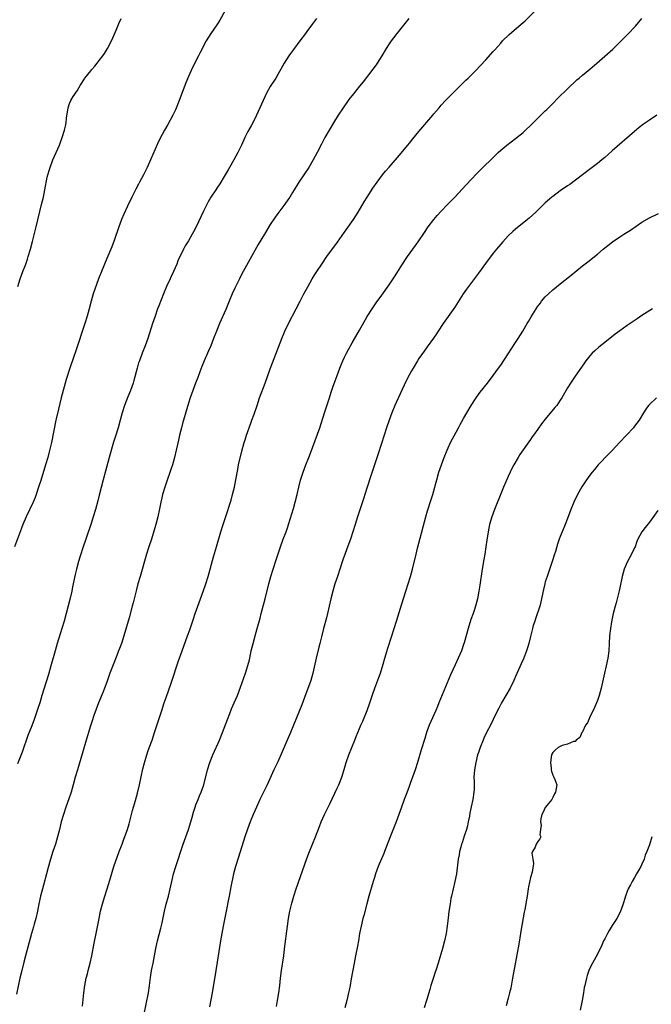
# Model space of a CAD drawing. Units: inches. Extents: x 2628000 to 2631000, y 1473000 to 1476000.
# Drawn here: x 2628500 to 2628670, y 1475386 to 1475651 of the extents above; entities that cross this region are included whole.
import ezdxf

# ---------------------------------------------------------------- set-up
doc = ezdxf.new("R2010")
doc.units = ezdxf.units.IN
doc.header["$MEASUREMENT"] = 0
doc.layers.add('LD26281473_10ft', color=113, linetype='Continuous')

msp = doc.modelspace()

# ---------------------------------------------------------------- linework, layer by layer
at = {"layer": 'LD26281473_10ft'}
for points, elevation in [([(2628555.84, 1475655), (2628553.4, 1475650.6), (2628552.63, 1475649.37), (2628550.96, 1475647), (2628549.73, 1475645), (2628548.15, 1475641.85), (2628547.73, 1475641), (2628546.11, 1475637.89), (2628545, 1475635.41), (2628544.3, 1475633.7), (2628542.52, 1475629), (2628541.5, 1475626.5), (2628541, 1475625.43), (2628540.79, 1475625), (2628539.45, 1475622.55), (2628538.54, 1475621), (2628537.28, 1475618.72), (2628536.63, 1475617.37), (2628534.78, 1475613), (2628533.87, 1475611), (2628532.89, 1475609), (2628531.83, 1475607), (2628531.53, 1475606.47), (2628530.84, 1475605.16), (2628529.72, 1475603), (2628528.56, 1475600.56), (2628527.58, 1475598.42), (2628526.97, 1475597), (2628526.22, 1475595), (2628525, 1475591.34), (2628524.37, 1475589.63), (2628523, 1475586.48), (2628521.59, 1475583), (2628520.8, 1475581), (2628519.79, 1475578.21), (2628519.39, 1475577), (2628518.79, 1475575), (2628518.26, 1475573), (2628517.71, 1475571), (2628517.07, 1475569), (2628514.6, 1475561.4), (2628514.14, 1475560.14), (2628513.04, 1475557), (2628512.08, 1475553.92), (2628510.75, 1475549), (2628509.98, 1475546.02), (2628509.42, 1475543.42), (2628509.31, 1475543), (2628508.11, 1475537), (2628507.53, 1475534.47), (2628507.15, 1475533), (2628506.56, 1475531), (2628505.23, 1475526.77), (2628504.76, 1475525.24), (2628504.01, 1475523), (2628503.73, 1475522.27), (2628503.19, 1475521), (2628501.33, 1475517), (2628500.46, 1475515), (2628500.03, 1475513.97), (2628498.14, 1475509)], 11160), ([(2628516.52, 1475385.48), (2628516.81, 1475389), (2628517.07, 1475391), (2628517.5, 1475393), (2628517.82, 1475394.18), (2628518.01, 1475395), (2628518.54, 1475397), (2628518.99, 1475399), (2628519.64, 1475402.36), (2628520.19, 1475405), (2628520.95, 1475409.05), (2628521.36, 1475411), (2628521.87, 1475413), (2628522.46, 1475415), (2628523.54, 1475418.46), (2628523.98, 1475419.98), (2628524.94, 1475423), (2628526.36, 1475427), (2628527.11, 1475429), (2628527.64, 1475430.36), (2628528.55, 1475433), (2628529, 1475434.47), (2628529.21, 1475435.21), (2628529.96, 1475438.04), (2628530.78, 1475440.78), (2628531.29, 1475442.71), (2628531.82, 1475445), (2628532.74, 1475449.26), (2628533.12, 1475450.88), (2628533.75, 1475453), (2628534.18, 1475454.18), (2628535, 1475456.53), (2628535.18, 1475457), (2628535.85, 1475459), (2628537.78, 1475465), (2628538.45, 1475467), (2628539, 1475468.49), (2628540.35, 1475472.35), (2628542.3, 1475478.3), (2628543.25, 1475481), (2628544.75, 1475485), (2628545.35, 1475486.65), (2628545.68, 1475487.68), (2628546.36, 1475489.64), (2628546.81, 1475491), (2628548.24, 1475495), (2628549.52, 1475498.48), (2628549.69, 1475499), (2628550.31, 1475501), (2628551.72, 1475506.28), (2628552.51, 1475509), (2628553.72, 1475513), (2628554.35, 1475515), (2628555.5, 1475518.5), (2628555.93, 1475519.93), (2628556.45, 1475521.55), (2628556.87, 1475523), (2628557.39, 1475525), (2628557.77, 1475527), (2628558.23, 1475529.77), (2628558.49, 1475531), (2628559.33, 1475534.67), (2628559.97, 1475537), (2628560.22, 1475537.78), (2628560.64, 1475539), (2628561.79, 1475542.21), (2628562.08, 1475543), (2628562.66, 1475544.66), (2628563.43, 1475547), (2628564.12, 1475549), (2628565.62, 1475553), (2628567, 1475556.82), (2628567.59, 1475558.41), (2628570.1, 1475565), (2628570.92, 1475567), (2628571.88, 1475569), (2628573.97, 1475573), (2628575, 1475575.04), (2628576.03, 1475577), (2628577.08, 1475578.92), (2628578.29, 1475581), (2628579, 1475582.16), (2628579.53, 1475583), (2628580.84, 1475585), (2628582.21, 1475587), (2628585.08, 1475590.92), (2628587, 1475593.58), (2628589.37, 1475597), (2628590.65, 1475599), (2628592.26, 1475601.74), (2628593.04, 1475603), (2628594.62, 1475605.38), (2628595.73, 1475607), (2628597.2, 1475609), (2628598.02, 1475609.98), (2628599, 1475611.07), (2628601.74, 1475614.26), (2628603, 1475615.78), (2628604.03, 1475617), (2628604.45, 1475617.55), (2628605.35, 1475618.65), (2628607, 1475620.61), (2628610.74, 1475625), (2628611, 1475625.36), (2628612.41, 1475627), (2628613, 1475627.72), (2628614.16, 1475629), (2628616.13, 1475631), (2628619.59, 1475634.41), (2628620.22, 1475635), (2628622.23, 1475637), (2628625, 1475639.96), (2628627, 1475642.16), (2628627.38, 1475642.62), (2628629, 1475644.44), (2628629.52, 1475645), (2628631.28, 1475646.72), (2628634.52, 1475649.48), (2628635.58, 1475650.42), (2628638.16, 1475653)], 11130), ([(2628604.27, 1475651), (2628602.8, 1475649.2), (2628601.02, 1475647), (2628600.15, 1475645.85), (2628599.54, 1475645), (2628599, 1475644.21), (2628598.21, 1475643), (2628597, 1475640.96), (2628595.76, 1475639), (2628595.46, 1475638.54), (2628594.63, 1475637.37), (2628592.03, 1475633.97), (2628591, 1475632.8), (2628589, 1475630.37), (2628588.41, 1475629.59), (2628587.99, 1475629), (2628586.58, 1475627), (2628585.29, 1475625), (2628584.04, 1475623), (2628582.83, 1475621), (2628581.67, 1475619), (2628580.75, 1475617.25), (2628579.6, 1475615), (2628578.52, 1475613), (2628577.35, 1475611), (2628574.71, 1475607), (2628573.45, 1475605), (2628573, 1475604.25), (2628572.22, 1475603), (2628571.74, 1475602.26), (2628570.92, 1475601.08), (2628569, 1475598.58), (2628568.35, 1475597.65), (2628567, 1475595.62), (2628565.42, 1475593), (2628563.78, 1475590.22), (2628561.94, 1475587), (2628560.6, 1475584.59), (2628559.72, 1475583), (2628559, 1475581.62), (2628558.68, 1475581), (2628557.48, 1475578.52), (2628556.78, 1475577), (2628555.92, 1475575), (2628555, 1475572.79), (2628553.33, 1475569), (2628552.53, 1475567), (2628551.76, 1475565), (2628550.96, 1475563), (2628550.36, 1475561.64), (2628550.1, 1475561), (2628549.23, 1475559), (2628548.58, 1475557.42), (2628548.02, 1475556.02), (2628547.47, 1475554.53), (2628546.87, 1475553), (2628546.13, 1475551), (2628545.44, 1475549), (2628545, 1475547.63), (2628543.61, 1475543), (2628543.49, 1475542.51), (2628543.07, 1475541), (2628542.6, 1475539), (2628542.31, 1475537.69), (2628541.68, 1475535), (2628541.2, 1475533), (2628540.67, 1475531), (2628540.28, 1475529.72), (2628539, 1475526.11), (2628538.63, 1475525), (2628538.04, 1475523), (2628537.82, 1475522.18), (2628537.56, 1475521), (2628537.2, 1475519.2), (2628536.72, 1475517), (2628536.2, 1475515), (2628535.93, 1475514.07), (2628535, 1475511), (2628534.35, 1475509), (2628533.73, 1475507), (2628531.96, 1475501), (2628531.4, 1475499), (2628531, 1475497.48), (2628530.12, 1475493.88), (2628529.88, 1475493), (2628529, 1475489.87), (2628527.56, 1475485), (2628526.93, 1475483), (2628526.39, 1475481.61), (2628526.2, 1475481), (2628525.71, 1475479.71), (2628524.72, 1475477.28), (2628523.85, 1475475), (2628523, 1475472.59), (2628522.42, 1475471), (2628522.02, 1475469.98), (2628520.82, 1475467), (2628519.57, 1475463.57), (2628519, 1475461.94), (2628518.55, 1475460.55), (2628518.09, 1475459), (2628517.85, 1475458.15), (2628517.49, 1475457), (2628516.47, 1475453.53), (2628515.09, 1475449), (2628514.53, 1475447), (2628513.98, 1475445), (2628513.39, 1475443), (2628512.79, 1475441.21), (2628512, 1475439), (2628511.36, 1475437), (2628510.77, 1475435), (2628510.25, 1475433), (2628509.76, 1475431), (2628509.18, 1475429), (2628508.52, 1475427), (2628507.89, 1475425), (2628507.27, 1475422.73), (2628506.82, 1475421), (2628506, 1475418), (2628505.7, 1475417), (2628505.18, 1475415), (2628504.76, 1475413), (2628504.36, 1475411), (2628503.9, 1475409), (2628503.48, 1475407.48), (2628503.26, 1475406.74), (2628502.77, 1475405), (2628501.14, 1475399), (2628500.69, 1475397.31), (2628500.11, 1475395), (2628499.64, 1475393), (2628498.69, 1475388.69)], 11140), ([(2628579.4, 1475651), (2628578.36, 1475649.64), (2628577.91, 1475649), (2628577, 1475647.77), (2628576.47, 1475647), (2628574.99, 1475645), (2628573.26, 1475642.74), (2628572.42, 1475641.58), (2628572.02, 1475641), (2628570.75, 1475639), (2628569, 1475635.94), (2628568.45, 1475635), (2628567, 1475632.71), (2628565.99, 1475631), (2628565.04, 1475629), (2628564.2, 1475627), (2628563.31, 1475625), (2628562.28, 1475623), (2628561.82, 1475622.18), (2628561, 1475620.66), (2628560.18, 1475619), (2628559.25, 1475617), (2628558.28, 1475615), (2628557.19, 1475613), (2628556.01, 1475611), (2628555.64, 1475610.36), (2628554.56, 1475608.56), (2628553.42, 1475606.58), (2628552.62, 1475605.38), (2628552.34, 1475605), (2628551.03, 1475603), (2628550.29, 1475601.71), (2628549.9, 1475601), (2628549, 1475599.27), (2628548.27, 1475597.73), (2628547.03, 1475594.97), (2628546.36, 1475593.64), (2628546.01, 1475593), (2628545, 1475591.27), (2628544.14, 1475589.86), (2628543.68, 1475589), (2628543, 1475587.65), (2628542.7, 1475587), (2628542.17, 1475585.83), (2628541.83, 1475585), (2628540.95, 1475583), (2628540.35, 1475581.65), (2628540.03, 1475581), (2628539.12, 1475579), (2628538.29, 1475577), (2628537, 1475573.81), (2628536.69, 1475573), (2628535.99, 1475571), (2628535.33, 1475569), (2628534.09, 1475565), (2628533.36, 1475563), (2628532.56, 1475561), (2628531.77, 1475559), (2628531.57, 1475558.43), (2628531.15, 1475557), (2628530.3, 1475553.7), (2628530.09, 1475553), (2628529.37, 1475551), (2628528.66, 1475549.34), (2628527.78, 1475547), (2628527.17, 1475545), (2628526.62, 1475543), (2628526.05, 1475541), (2628525.32, 1475538.68), (2628524.86, 1475537.14), (2628523.69, 1475533), (2628522.65, 1475529.35), (2628522.02, 1475527), (2628521, 1475522.84), (2628520.62, 1475521.38), (2628519.94, 1475519), (2628519.33, 1475517), (2628518.69, 1475515), (2628516.47, 1475508.47), (2628516, 1475507), (2628515.77, 1475506.23), (2628515.38, 1475505), (2628514.84, 1475503), (2628514.49, 1475501.51), (2628513.81, 1475498.19), (2628513.58, 1475497), (2628513.15, 1475495.15), (2628512.07, 1475491), (2628511.53, 1475489), (2628510.93, 1475487), (2628509.66, 1475483), (2628509.09, 1475481), (2628507.99, 1475477), (2628507.32, 1475474.68), (2628505.55, 1475469), (2628504.96, 1475467), (2628504.5, 1475465.5), (2628503.48, 1475462.52), (2628502.84, 1475460.84), (2628501.8, 1475458.2), (2628500.26, 1475453.74), (2628499, 1475450.59)], 11150), ([(2628499.11, 1475579), (2628499.73, 1475581), (2628500.44, 1475583), (2628501.19, 1475585), (2628501.66, 1475586.34), (2628501.89, 1475587), (2628502.5, 1475589), (2628503.03, 1475591.03), (2628503.98, 1475595), (2628505.48, 1475601), (2628505.95, 1475603), (2628506.38, 1475605), (2628507, 1475608.35), (2628507.14, 1475609), (2628507.56, 1475610.44), (2628507.75, 1475611), (2628508.53, 1475613), (2628510.26, 1475617), (2628510.47, 1475617.53), (2628511.03, 1475619), (2628511.67, 1475621), (2628511.92, 1475622.08), (2628512.08, 1475623), (2628512.19, 1475624.19), (2628512.59, 1475627), (2628513, 1475628.14), (2628513.35, 1475629), (2628513.98, 1475630.02), (2628515, 1475631.62), (2628515.82, 1475633), (2628517, 1475634.85), (2628517.1, 1475635), (2628518.72, 1475637), (2628519, 1475637.34), (2628519.78, 1475638.22), (2628520.43, 1475639), (2628521, 1475639.74), (2628521.94, 1475641), (2628522.36, 1475641.64), (2628523.22, 1475643), (2628524.27, 1475645), (2628525, 1475646.61), (2628525.3, 1475647.3), (2628526.01, 1475649), (2628526.29, 1475649.71), (2628526.85, 1475651)], 11170), ([(2628533, 1475382.92), (2628534.23, 1475389), (2628534.54, 1475391), (2628534.81, 1475393.19), (2628535.08, 1475395), (2628535.45, 1475397), (2628536.24, 1475401), (2628536.7, 1475403), (2628537.59, 1475406.41), (2628537.89, 1475407.89), (2628538.56, 1475411), (2628539, 1475412.85), (2628539.57, 1475415), (2628540.05, 1475417), (2628540.23, 1475417.77), (2628540.48, 1475419), (2628540.94, 1475421), (2628541.56, 1475423), (2628543.56, 1475429), (2628544.29, 1475431), (2628545.04, 1475433), (2628545.89, 1475435.89), (2628546.35, 1475437.65), (2628546.79, 1475439), (2628547, 1475439.56), (2628547.59, 1475441), (2628547.98, 1475442.02), (2628548.42, 1475443), (2628549.09, 1475445), (2628550.15, 1475449), (2628550.78, 1475451), (2628551.54, 1475453), (2628551.97, 1475454.02), (2628553, 1475456.21), (2628553.35, 1475457), (2628554.16, 1475459), (2628555.46, 1475462.54), (2628556.12, 1475464.12), (2628556.6, 1475465.4), (2628557.31, 1475467), (2628558.16, 1475469), (2628559, 1475471.21), (2628560.3, 1475475), (2628560.96, 1475477.04), (2628561.38, 1475478.62), (2628561.89, 1475481), (2628562.35, 1475483), (2628562.91, 1475485), (2628563.51, 1475487), (2628564.25, 1475489.75), (2628564.57, 1475491), (2628565.12, 1475493), (2628565.65, 1475495), (2628566.6, 1475499), (2628567.16, 1475501), (2628567.77, 1475503), (2628568.56, 1475505.44), (2628569.78, 1475509), (2628570.49, 1475511), (2628571.23, 1475513), (2628571.69, 1475514.31), (2628571.94, 1475515), (2628572.39, 1475516.39), (2628573.23, 1475519.23), (2628573.7, 1475521), (2628574.2, 1475523), (2628574.68, 1475525), (2628575.15, 1475526.85), (2628575.82, 1475529), (2628576.58, 1475531), (2628577.4, 1475533), (2628577.84, 1475534.16), (2628580.3, 1475541), (2628581.62, 1475545), (2628582.89, 1475549), (2628583.41, 1475550.59), (2628583.86, 1475551.86), (2628584.43, 1475553.57), (2628584.96, 1475555), (2628585.71, 1475557), (2628586.09, 1475557.91), (2628586.54, 1475559), (2628587, 1475560), (2628587.48, 1475561), (2628588, 1475562), (2628589, 1475563.79), (2628591, 1475567.19), (2628593.1, 1475570.9), (2628594.41, 1475573), (2628595.46, 1475574.54), (2628597, 1475576.6), (2628599, 1475579.4), (2628600.43, 1475581.57), (2628602.57, 1475585), (2628603.52, 1475586.48), (2628603.88, 1475587), (2628606.77, 1475591), (2628608.47, 1475593.53), (2628609.51, 1475595), (2628611.03, 1475597), (2628611.92, 1475598.07), (2628613, 1475599.27), (2628614.71, 1475601), (2628616.64, 1475603), (2628619.66, 1475606.34), (2628622.61, 1475609.39), (2628628.32, 1475615), (2628629, 1475615.64), (2628630.62, 1475617), (2628633, 1475618.77), (2628635, 1475620.42), (2628637.73, 1475623), (2628639, 1475624.25), (2628639.81, 1475625), (2628641, 1475626.19), (2628641.42, 1475626.58), (2628643, 1475628.21), (2628644.4, 1475629.6), (2628647, 1475632.08), (2628649.5, 1475634.5), (2628650.07, 1475635), (2628651, 1475635.78), (2628653, 1475637.38), (2628654.89, 1475639), (2628659.17, 1475642.83), (2628661.43, 1475645), (2628663.21, 1475646.79), (2628665.24, 1475649), (2628666.95, 1475651)], 11120), ([(2628671, 1475625.05), (2628669, 1475623.74), (2628667.41, 1475622.59), (2628666.29, 1475621.71), (2628665, 1475620.64), (2628659, 1475615.44), (2628657, 1475613.65), (2628656.23, 1475613), (2628655, 1475612.03), (2628653.26, 1475610.74), (2628651, 1475609.02), (2628647.59, 1475606.41), (2628647, 1475606.02), (2628645, 1475604.65), (2628643, 1475603.19), (2628642.76, 1475603), (2628641, 1475601.45), (2628640.51, 1475601), (2628638.42, 1475599), (2628636.63, 1475597.37), (2628636.19, 1475597), (2628633, 1475594.43), (2628632.23, 1475593.77), (2628631, 1475592.59), (2628629.54, 1475591), (2628629, 1475590.38), (2628627.87, 1475589), (2628627, 1475587.92), (2628624.87, 1475585.13), (2628623, 1475582.55), (2628619.77, 1475578.23), (2628618.92, 1475577), (2628616.63, 1475573.37), (2628613.53, 1475569), (2628612.21, 1475567), (2628611.75, 1475566.25), (2628610.93, 1475565.07), (2628609.23, 1475562.77), (2628608.4, 1475561.6), (2628607, 1475559.59), (2628606.62, 1475559), (2628605.4, 1475557), (2628605, 1475556.31), (2628603.86, 1475554.14), (2628603, 1475552.4), (2628601.9, 1475550.1), (2628600.53, 1475547), (2628599.72, 1475545), (2628598.99, 1475543), (2628598.3, 1475541), (2628597.65, 1475539), (2628596.05, 1475533.95), (2628594.09, 1475528.09), (2628593, 1475524.75), (2628592.11, 1475521.89), (2628591, 1475518.68), (2628590.44, 1475517), (2628589.81, 1475515), (2628589.22, 1475513), (2628588.57, 1475511), (2628588.14, 1475509.86), (2628586.55, 1475505.45), (2628585.7, 1475503), (2628585.04, 1475501), (2628584.4, 1475499), (2628583.81, 1475497), (2628583.29, 1475495), (2628582.39, 1475491), (2628582.11, 1475489.89), (2628581.33, 1475487), (2628580.8, 1475484.8), (2628580.34, 1475483), (2628580.05, 1475481.95), (2628579.33, 1475479), (2628578.44, 1475475), (2628577.88, 1475473), (2628577.28, 1475471.28), (2628576.57, 1475469.43), (2628575.49, 1475466.51), (2628573.28, 1475461), (2628572.43, 1475459), (2628571.52, 1475457), (2628570.18, 1475453.82), (2628569, 1475451.19), (2628567.96, 1475449), (2628566.12, 1475445), (2628565.35, 1475443.35), (2628564.19, 1475441), (2628563.26, 1475439), (2628562.41, 1475437), (2628561.63, 1475435), (2628560.91, 1475433.09), (2628560.18, 1475431), (2628558.44, 1475425.56), (2628557.6, 1475423), (2628557.08, 1475421), (2628556.43, 1475417.57), (2628555.93, 1475415), (2628555.8, 1475414.2), (2628555.17, 1475411), (2628554.33, 1475407), (2628553.93, 1475405), (2628553.59, 1475403), (2628552.74, 1475397.26), (2628552.37, 1475395), (2628551.32, 1475389), (2628550.69, 1475385.31)], 11110), ([(2628568.66, 1475385.34), (2628568.96, 1475387), (2628569.28, 1475389), (2628569.54, 1475391), (2628569.77, 1475393), (2628570.03, 1475395), (2628570.6, 1475399), (2628570.84, 1475400.84), (2628571.59, 1475407), (2628571.9, 1475409), (2628572.3, 1475411), (2628572.83, 1475413.17), (2628573.36, 1475415), (2628573.99, 1475417), (2628576.82, 1475425.18), (2628577.52, 1475427), (2628578.37, 1475429), (2628579.18, 1475431), (2628580.22, 1475433.78), (2628580.7, 1475435), (2628581.6, 1475437), (2628583, 1475439.88), (2628585, 1475444.1), (2628585.4, 1475445), (2628586.21, 1475447), (2628586.9, 1475449.1), (2628587.44, 1475451), (2628588.12, 1475453), (2628589.74, 1475457), (2628590.08, 1475457.92), (2628590.53, 1475459), (2628591, 1475460.13), (2628591.38, 1475461), (2628591.9, 1475462.1), (2628593.08, 1475465), (2628593.81, 1475467), (2628594.58, 1475469.42), (2628595.1, 1475471), (2628596.16, 1475473.84), (2628596.61, 1475475), (2628597.39, 1475477.39), (2628597.84, 1475479), (2628598.21, 1475480.21), (2628598.56, 1475481.44), (2628599.66, 1475485), (2628600.97, 1475488.97), (2628602.38, 1475493.62), (2628603.5, 1475497), (2628604.13, 1475499), (2628604.71, 1475501), (2628605.26, 1475503), (2628606.22, 1475507), (2628606.63, 1475508.63), (2628607, 1475509.98), (2628608.85, 1475517), (2628609.33, 1475518.67), (2628610.32, 1475521.68), (2628610.72, 1475523), (2628611, 1475523.98), (2628611.63, 1475526.37), (2628611.78, 1475527), (2628612.35, 1475529), (2628613.02, 1475530.98), (2628613.77, 1475533), (2628614.56, 1475535), (2628615.49, 1475537), (2628617, 1475539.82), (2628617.65, 1475541), (2628618.11, 1475541.89), (2628619, 1475543.51), (2628619.85, 1475545), (2628621.04, 1475547), (2628622.36, 1475549), (2628623, 1475549.91), (2628623.47, 1475550.53), (2628625.43, 1475553), (2628626.98, 1475555), (2628628.43, 1475557), (2628629, 1475557.81), (2628631, 1475560.82), (2628631.85, 1475562.15), (2628633, 1475563.89), (2628633.71, 1475565), (2628634.94, 1475567), (2628636.11, 1475569), (2628636.43, 1475569.57), (2628637.18, 1475570.82), (2628638.55, 1475573), (2628639, 1475573.66), (2628639.57, 1475574.43), (2628640, 1475575), (2628641, 1475576.16), (2628641.82, 1475577), (2628643, 1475578.08), (2628645, 1475579.69), (2628647.98, 1475582.02), (2628651, 1475584.52), (2628652.41, 1475585.59), (2628655, 1475587.66), (2628656.55, 1475589), (2628659.03, 1475590.97), (2628661, 1475592.32), (2628662.09, 1475593), (2628663, 1475593.55), (2628663.88, 1475594.12), (2628667, 1475596.23), (2628669, 1475597.4), (2628671.44, 1475598.56)], 11100), ([(2628669.85, 1475573), (2628667, 1475571.17), (2628665.69, 1475570.31), (2628663.78, 1475569), (2628663, 1475568.48), (2628661, 1475567.07), (2628659.82, 1475566.18), (2628657, 1475563.94), (2628655.37, 1475562.63), (2628654.31, 1475561.69), (2628653.61, 1475561), (2628653, 1475560.35), (2628651.9, 1475559), (2628651.52, 1475558.48), (2628650.71, 1475557.29), (2628649, 1475554.86), (2628647.77, 1475553), (2628647, 1475551.76), (2628645.41, 1475549), (2628645, 1475548.37), (2628644.05, 1475547), (2628643.6, 1475546.4), (2628641, 1475543.3), (2628640, 1475542), (2628639, 1475540.65), (2628637.84, 1475539), (2628637.48, 1475538.52), (2628637, 1475537.82), (2628634.18, 1475533.82), (2628633.67, 1475533), (2628632.5, 1475531), (2628631.99, 1475530.01), (2628631.5, 1475529), (2628631, 1475527.88), (2628629.76, 1475525), (2628629, 1475523.19), (2628627.33, 1475519), (2628626.6, 1475517), (2628626.01, 1475515), (2628625.59, 1475513), (2628625.26, 1475510.74), (2628625.03, 1475509), (2628624.69, 1475507), (2628624.42, 1475505.58), (2628623.99, 1475503), (2628623.37, 1475498.63), (2628623.11, 1475497), (2628622.71, 1475495), (2628622.19, 1475493), (2628621.81, 1475491.81), (2628621.56, 1475491), (2628621, 1475489.39), (2628620.24, 1475487), (2628619.16, 1475483.16), (2628619, 1475482.66), (2628618.41, 1475481), (2628617.55, 1475479), (2628616.72, 1475477.28), (2628615.46, 1475474.54), (2628612.37, 1475467), (2628611.95, 1475466.04), (2628611.52, 1475465), (2628611, 1475463.8), (2628610.63, 1475463), (2628609.77, 1475461), (2628609.05, 1475459), (2628608.54, 1475457.46), (2628607.58, 1475454.42), (2628606.57, 1475451), (2628605.94, 1475449), (2628604.66, 1475445.34), (2628604.26, 1475444.26), (2628603.6, 1475442.4), (2628603.03, 1475441), (2628602.27, 1475439), (2628600.87, 1475435), (2628600.34, 1475433.66), (2628599.23, 1475431), (2628597.75, 1475427), (2628597.53, 1475426.47), (2628596.05, 1475423), (2628595.31, 1475421), (2628595, 1475420.03), (2628594.68, 1475419), (2628593.52, 1475415), (2628592.96, 1475412.96), (2628592.15, 1475409.85), (2628591.91, 1475409), (2628591.42, 1475407), (2628591.03, 1475405), (2628590.69, 1475403), (2628590.43, 1475401.57), (2628589.91, 1475399), (2628589.53, 1475397), (2628588.8, 1475392.8), (2628588.47, 1475391), (2628588.21, 1475389.79), (2628588.07, 1475389), (2628587.61, 1475387), (2628587.1, 1475385)], 11090), ([(2628670.89, 1475549), (2628669, 1475547.25), (2628668.78, 1475547), (2628668.02, 1475545.98), (2628667.45, 1475545), (2628666.21, 1475543), (2628665, 1475541.38), (2628664.7, 1475541), (2628662.88, 1475539), (2628660.94, 1475537), (2628659.05, 1475535), (2628658.07, 1475533.93), (2628655.24, 1475531), (2628654.21, 1475529.79), (2628653.57, 1475529), (2628653, 1475528.26), (2628652.11, 1475527), (2628650.86, 1475525.14), (2628649.62, 1475523), (2628648.68, 1475521), (2628647.88, 1475519), (2628647, 1475516.58), (2628646.36, 1475515), (2628645.51, 1475513), (2628645, 1475511.7), (2628644.74, 1475511), (2628644.3, 1475509.7), (2628643.74, 1475507.74), (2628643.51, 1475507), (2628642.86, 1475505), (2628641.48, 1475501), (2628641, 1475499.52), (2628640.85, 1475499), (2628640.48, 1475497.52), (2628639.81, 1475494.19), (2628639.49, 1475493), (2628638.38, 1475489.62), (2628638.14, 1475489), (2628637.77, 1475487.77), (2628637.55, 1475487), (2628637, 1475484.87), (2628636.55, 1475483), (2628636.2, 1475481.79), (2628635.94, 1475481), (2628635.12, 1475478.88), (2628634.53, 1475477.47), (2628633, 1475474.06), (2628632.51, 1475473), (2628631.52, 1475471), (2628630.4, 1475469), (2628629.23, 1475467), (2628628.46, 1475465.54), (2628628.17, 1475465), (2628627, 1475462.53), (2628626.48, 1475461.52), (2628625, 1475458.67), (2628624.47, 1475457.53), (2628624.25, 1475457), (2628623.46, 1475455), (2628623, 1475453.66), (2628622.79, 1475453), (2628622.28, 1475451), (2628621.94, 1475449), (2628621.8, 1475447), (2628621.82, 1475445.82), (2628621.81, 1475443.81), (2628621.78, 1475443), (2628621.52, 1475441), (2628621.07, 1475439.07), (2628620.69, 1475437.31), (2628620.57, 1475436.57), (2628620.27, 1475435), (2628620.02, 1475433.98), (2628619.76, 1475433), (2628619.16, 1475431.16), (2628618.62, 1475429.38), (2628618.48, 1475429), (2628618.25, 1475428.25), (2628617.95, 1475427), (2628617.86, 1475426.14), (2628617.59, 1475425), (2628617.36, 1475423.36), (2628617.32, 1475422.68), (2628617.07, 1475421), (2628616.66, 1475419), (2628616.18, 1475417), (2628615.74, 1475415), (2628615.61, 1475414.39), (2628615.37, 1475413), (2628615.06, 1475410.94), (2628614.83, 1475409.17), (2628614.58, 1475407), (2628614.3, 1475405), (2628613.88, 1475403), (2628613.35, 1475401), (2628612.18, 1475397), (2628611.53, 1475395), (2628611.38, 1475394.62), (2628610.88, 1475393.12), (2628610.21, 1475391), (2628609.91, 1475389.91), (2628609.04, 1475386.96), (2628608.36, 1475385)], 11080), ([(2628671.28, 1475518.72), (2628669, 1475515.57), (2628667.84, 1475514.16), (2628666.98, 1475513.02), (2628665.92, 1475511), (2628665.63, 1475510.37), (2628665.13, 1475509), (2628665, 1475508.72), (2628664.15, 1475507), (2628663, 1475504.87), (2628662.23, 1475503), (2628661.66, 1475501), (2628661, 1475497.95), (2628660.85, 1475497.15), (2628660.74, 1475496.74), (2628660.36, 1475495), (2628660.09, 1475493.91), (2628659.82, 1475493), (2628659.29, 1475491), (2628659, 1475489.73), (2628658.83, 1475488.83), (2628658.54, 1475487), (2628658.3, 1475485), (2628658.18, 1475483), (2628658.09, 1475481), (2628657.85, 1475479), (2628657.39, 1475477), (2628656.9, 1475475), (2628656.01, 1475471), (2628655.46, 1475469), (2628655, 1475467.66), (2628654.73, 1475467), (2628654.23, 1475465.77), (2628653.83, 1475465), (2628653, 1475463.25), (2628652.86, 1475463), (2628652.33, 1475461.67), (2628651.83, 1475461), (2628651, 1475459.25), (2628650.82, 1475459), (2628650.29, 1475457.71), (2628649.33, 1475457), (2628649, 1475456.66), (2628648.61, 1475456.61), (2628647, 1475455.89), (2628645.54, 1475455.54), (2628645, 1475455.31), (2628644.41, 1475455), (2628643.69, 1475454.31), (2628643, 1475453.67), (2628642.77, 1475453.22), (2628642.69, 1475453), (2628642.38, 1475451), (2628642.55, 1475449.45), (2628642.57, 1475449), (2628642.63, 1475448.63), (2628643, 1475447.53), (2628643.32, 1475447), (2628643.56, 1475446.44), (2628644.1, 1475445), (2628643.78, 1475443), (2628643.48, 1475442.52), (2628643, 1475441.57), (2628642.83, 1475441.17), (2628642.72, 1475441), (2628641, 1475438.88), (2628640.38, 1475437.62), (2628640.09, 1475437), (2628639.82, 1475435.82), (2628639.68, 1475435), (2628639.86, 1475434.14), (2628639.73, 1475433), (2628639.53, 1475431.53), (2628639.77, 1475431), (2628639.54, 1475430.46), (2628639, 1475429.75), (2628638.51, 1475429), (2628638.23, 1475428.23), (2628637.53, 1475427), (2628637.39, 1475426.61), (2628637.6, 1475425), (2628637.8, 1475423.8), (2628637.46, 1475421.46), (2628637, 1475420.01), (2628636.48, 1475417.52), (2628636.42, 1475417), (2628636.13, 1475415), (2628635.97, 1475414.03), (2628635.47, 1475411.47), (2628635.31, 1475410.69), (2628634.42, 1475405.58), (2628634.34, 1475405), (2628633.86, 1475402.14), (2628632.13, 1475393), (2628631.68, 1475390.32), (2628631.38, 1475389), (2628631, 1475387.57), (2628630.43, 1475385.57)], 11070), ([(2628669.62, 1475431), (2628669, 1475428.86), (2628668.34, 1475427), (2628667.9, 1475426.1), (2628667.57, 1475425), (2628667, 1475423.61), (2628666.68, 1475423), (2628666.05, 1475421.95), (2628665.52, 1475421), (2628665, 1475420.02), (2628664.34, 1475419), (2628663.89, 1475418.11), (2628663.3, 1475417), (2628663, 1475416.26), (2628662.54, 1475415), (2628662.4, 1475414.4), (2628661.98, 1475413), (2628661.41, 1475411.41), (2628661.24, 1475411), (2628661, 1475410.59), (2628660.22, 1475409), (2628659, 1475407.16), (2628658.17, 1475405.83), (2628657.7, 1475405), (2628657, 1475403.58), (2628656.69, 1475403), (2628656.17, 1475401.83), (2628655, 1475399.39), (2628653.65, 1475397), (2628653, 1475395.68), (2628652.71, 1475395), (2628652.26, 1475393.74), (2628652.06, 1475393), (2628651.8, 1475391.8), (2628651.6, 1475391), (2628651.49, 1475390.51), (2628651.25, 1475389), (2628650.9, 1475387), (2628650.38, 1475384.38)], 11060)]:
    msp.add_lwpolyline(points, dxfattribs=dict(at, elevation=elevation))

doc.saveas('drawing.dxf')
